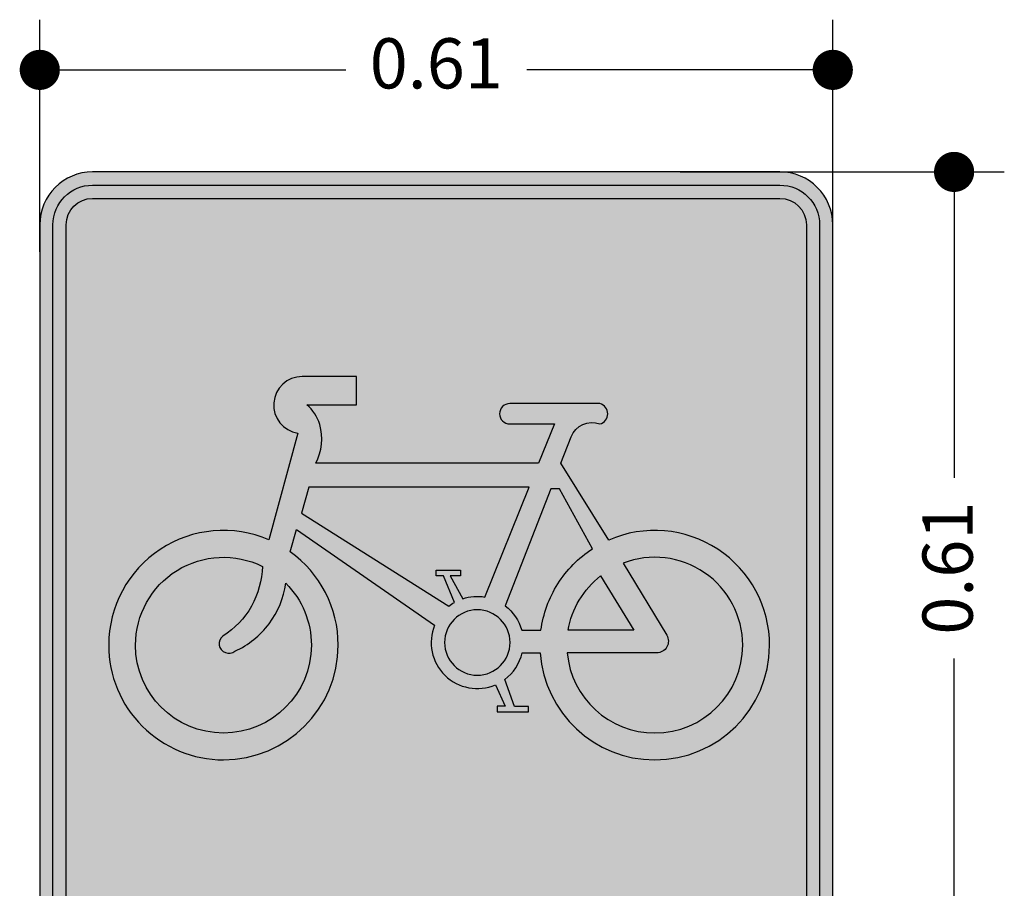
# Model space of a CAD drawing. Units: millimetres. Extents: x 4481 to 6343, y 7877 to 8869.
# Drawn here: x 6168 to 6169, y 8546 to 8547 of the extents above; entities that cross this region are included whole.
import ezdxf

# ---------------------------------------------------------------- set-up
doc = ezdxf.new("R2010")
doc.units = ezdxf.units.MM
doc.header["$PDMODE"] = 32
doc.header["$PDSIZE"] = 0.3
doc.layers.add('1-Trazo Señales', color=7, linetype='Continuous')
doc.layers.add('7-Trazo señales', color=7, linetype='Continuous')
doc.styles.get("Standard").update_dxf_attribs({"font": 'arial.ttf'})
doc.dimstyles.new('COTA DETALLES', dxfattribs={"dimtxt": 0.05, "dimasz": 0.04, "dimexe": 0.05, "dimexo": 0.02, "dimgap": 0.03, "dimtad": 0, "dimdsep": 46, "dimtxsty": 'Standard', "dimblk": 'DOT', "dimcen": 2.5, "dimazin": 0, "dimtfac": 1, "dimtmove": 0, "dimatfit": 3, "dimfxl": 1, "dimarcsym": 0})

# ---------------------------------------------------------------- blocks, each defined once
blk = doc.blocks.new('A$C01987CF8')
at = {"layer": '1-Trazo Señales'}
h = blk.add_hatch(color=5, dxfattribs=at)
edge = h.paths.add_edge_path()
edge.add_arc((0.5599996888361273, 0.5600001047393396), 0.03999999999999726, 7.474303501439776e-12, 90.0000000000078)
edge.add_line((0.5599996888361218, 0.6000001047393368), (0.03999968883612581, 0.6000001047393368))
edge.add_arc((0.03999968883612218, 0.5600001047393414), 0.03999999999999548, 89.99999999999478, 179.9999999999951)
edge.add_line((-3.11163873334408e-07, 0.5600001047393448), (-3.11163873334408e-07, 0.04000010473933457))
edge.add_arc((0.03999968883612218, 0.04000010473933804), 0.03999999999999551, 180.000000000005, 270.0000000000052)
edge.add_line((0.03999968883612581, 1.047393425324117e-07), (0.5599996888361218, 1.047393425324117e-07))
edge.add_arc((0.5599996888361273, 0.04000010473933981), 0.03999999999999727, 269.9999999999922, 359.9999999999926)
edge.add_line((0.5999996888361245, 0.04000010473933457), (0.5999996888361245, 0.5600001047393448))
edge = h.paths.add_edge_path(flags=16)
edge.add_line((0.5899996888361265, 0.5600001047393448), (0.5899996888361265, 0.04000010473933457))
edge.add_arc((0.5599996888361237, 0.04000010473933628), 0.0300000000000028, 269.99999999999636, 359.99999999999676, ccw=False)
edge.add_line((0.5599996888361218, 0.01000010473933344), (0.03999968883612581, 0.01000010473933344))
edge.add_arc((0.03999968883612575, 0.04000010473933451), 0.03000000000000107, 179.9999999999999, 270.0000000000001, ccw=False)
edge.add_line((0.009999688836124676, 0.04000010473933457), (0.009999688836124676, 0.5600001047393448))
edge.add_arc((0.03999968883612575, 0.5600001047393449), 0.03000000000000107, 89.99999999999989, 180.0000000000002, ccw=False)
edge.add_line((0.03999968883612581, 0.5900001047393459), (0.5599996888361218, 0.5900001047393459))
edge.add_arc((0.5599996888361237, 0.5600001047393431), 0.0300000000000028, 3.183231456205249e-12, 90.00000000000358, ccw=False)
edge = h.paths.add_edge_path(flags=0)
edge.add_line((0.579999688836125, 0.5600001047393448), (0.579999688836125, 0.04000010473933457))
edge.add_arc((0.5599996888361183, 0.04000010473933097), 0.02000000000000668, -89.99999999998983, 1.028865881380625e-11, ccw=False)
edge.add_line((0.5599996888361218, 0.02000010473932434), (0.03999968883612581, 0.02000010473932434))
edge.add_arc((0.0399996888361311, 0.0400001047393292), 0.02000000000000486, 179.9999999999846, 269.9999999999848, ccw=False)
edge.add_line((0.01999968883612624, 0.04000010473933457), (0.01999968883612624, 0.5600001047393448))
edge.add_arc((0.03999968883611689, 0.5600001047393359), 0.01999999999999065, 89.99999999997448, 179.9999999999746, ccw=False)
edge.add_line((0.03999968883612581, 0.5800001047393266), (0.5599996888361218, 0.5800001047393266))
edge.add_arc((0.5599996888361325, 0.5600001047393341), 0.01999999999999247, 3.0524915928253904e-11, 90.00000000003052, ccw=False)
edge = h.paths.add_edge_path(flags=0)
edge.add_line((0.4414162688385588, 0.3038161826249848), (0.4743453851323807, 0.2492105719009032))
edge.add_arc((0.4668074934991612, 0.2446649564062913), 0.008802410493666868, -90.00000000004837, 31.091464416190377, ccw=False)
edge.add_line((0.4668074934991537, 0.2358625459126245), (0.3990644005470898, 0.2358625459126245))
edge.add_arc((0.4653153950411161, 0.2417444161444067), 0.06651158296771348, 185.0735095972544, 270.0000000000004)
edge.add_arc((0.4653138972737627, 0.2417480320746869), 0.06651519891485679, 270.0012901675029, 359.9968852600915)
edge.add_arc((0.4653153950411075, 0.2417444161443977), 0.06651370104922655, 1.601904271575139e-12, 111.0579083004384)
edge = h.paths.add_edge_path(flags=0)
edge.add_line((0.4243222857130498, 0.2941214689107596), (0.4494811097432034, 0.2529500144500219))
edge.add_line((0.4494811097432034, 0.2529500144500219), (0.3997545436472798, 0.2529500144500219))
edge.add_arc((0.4653153950411436, 0.2417444161443965), 0.06651158296774576, 149.174717941988, 170.3007839557921, ccw=False)
edge.add_arc((0.4653153950411568, 0.241744416144388), 0.06651158296776147, 128.048651928193, 149.1747179419875, ccw=False)
edge = h.paths.add_edge_path(flags=0)
edge.add_arc((0.3310291461834901, 0.2437575269149505), 0.02476035530213211, 89.99999999999345, 180.0000000000066)
edge.add_arc((0.3310291461835145, 0.2437575269149409), 0.02476035530215659, 179.9999999999843, 269.9999999999581)
edge.add_arc((0.3310291461835054, 0.2437575269149245), 0.02476035530214016, 269.9999999999792, 359.9999999999879)
edge.add_arc((0.3310291461835121, 0.2437575269149207), 0.0247603553021335, 359.9999999999966, 450.0000000000033)
edge = h.paths.add_edge_path(flags=0)
edge.add_line((0.3866782971992038, 0.3600536709956828), (0.3521700760139765, 0.2714852763143085))
edge.add_arc((0.3310291461834936, 0.2437575269149355), 0.03486785053386334, 15.286033392151182, 52.676412238563614, ccw=False)
edge.add_line((0.3646634318718966, 0.2529500144500219), (0.3792140392741068, 0.2529500144500219))
edge.add_arc((0.4653153950411357, 0.2417444161443959), 0.0868274662667726, 147.7431477069153, 172.5849591945964, ccw=False)
edge.add_arc((0.4653153950411582, 0.2417444161443883), 0.08682746626679566, 122.90133621924451, 147.743147706919, ccw=False)
edge.add_line((0.4181512336438296, 0.3146453816935377), (0.3931352880557526, 0.3600536709956828))
edge.add_line((0.3931352880557526, 0.3600536709956828), (0.3866782971992038, 0.3600536709956828))
edge = h.paths.add_edge_path(flags=0)
edge.add_line((0.3701886873462108, 0.3614441494768244), (0.2036763684316547, 0.3614441494768244))
edge.add_line((0.2036763684316547, 0.3614441494768244), (0.1979102852773948, 0.3416744794162696))
edge.add_line((0.1979102852773948, 0.3416744794162696), (0.309540727199682, 0.2712168577594127))
edge.add_arc((0.3196497648599244, 0.2607237002312236), 0.01457048377122707, 113.76843494168389, 133.9318663672339, ccw=False)
edge.add_line((0.3137772600206468, 0.2740583424926513), (0.3054177366101207, 0.2942192437462552))
edge.add_line((0.3054177366101207, 0.2942192437462552), (0.2999996888398186, 0.2942192437462552))
edge.add_line((0.2999996888398186, 0.2942192437462552), (0.2999996888398186, 0.2985076619202403))
edge.add_line((0.2999996888398186, 0.2985076619202403), (0.3183053346818667, 0.2985076619202403))
edge.add_line((0.3183053346818667, 0.2985076619202403), (0.3183053346818667, 0.2942192437462552))
edge.add_line((0.3183053346818667, 0.2942192437462552), (0.3105143203533487, 0.2942192437462552))
edge.add_line((0.3105143203533487, 0.2942192437462552), (0.3200699190826199, 0.2768583175732147))
edge.add_arc((0.3310291457116676, 0.2437575329549327), 0.03486784465166604, 80.61435872018473, 108.31901594782369, ccw=False)
edge.add_line((0.3367153490220929, 0.27815860390578), (0.3701886873462108, 0.3614441494768244))
edge = h.paths.add_edge_path(flags=0)
edge.add_line((0.2395814076557947, 0.4450832596010343), (0.1985143283268016, 0.4450832596010343))
edge.add_arc((0.1985143283268042, 0.4235347718464619), 0.02154848775457241, 90.000000000007, 261.5184397283874)
edge.add_line((0.1953361180659599, 0.4022219516659504), (0.1732396056930376, 0.3215212123553499))
edge.add_arc((0.1389661219976254, 0.2417444161443929), 0.08682746626675375, 66.75080810705462, 179.9999999999956)
edge.add_arc((0.138966121997627, 0.2417444161444004), 0.08682746626675536, 180.0000000000005, 270.0000000000018)
edge.add_arc((0.1389661219976277, 0.2417444161444051), 0.08682746626676008, 270.0000000000013, 359.9999999999963)
edge.add_arc((0.1389661219976235, 0.2417444161444065), 0.08682746626676424, 359.9999999999955, 414.5038606296063)
edge.add_line((0.1893823252021818, 0.3124354010911645), (0.1942848395705177, 0.3292442276266456))
edge.add_line((0.1942848395705177, 0.3292442276266456), (0.298689405616301, 0.2567924101479093))
edge.add_arc((0.331029146183523, 0.2437575269149359), 0.0348678505338726, 158.0475661014717, 225.5869904637999)
edge.add_arc((0.331029146183499, 0.2437575269149154), 0.03486785053384114, 225.5869904638046, 293.1264148261525)
edge.add_line((0.3447238827771493, 0.2116916386459025), (0.3521277741571396, 0.1954618235465091))
edge.add_line((0.3521277741571396, 0.1954618235465091), (0.3460415810792625, 0.1954618235465091))
edge.add_line((0.3460415810792625, 0.1954618235465091), (0.3460415810792625, 0.1911192276052134))
edge.add_line((0.3460415810792625, 0.1911192276052134), (0.3696751216362379, 0.1911192276052134))
edge.add_line((0.3696751216362379, 0.1911192276052134), (0.3696751216362379, 0.1954076457791984))
edge.add_line((0.3696751216362379, 0.1954076457791984), (0.3592268425719816, 0.1954076457791984))
edge.add_line((0.3592268425719816, 0.1954076457791984), (0.3517768863561379, 0.2157343529587195))
edge.add_arc((0.3310291461834802, 0.2437575269149413), 0.03486785053387698, 306.5154313010163, 346.9132654123202)
edge.add_line((0.3649914234308298, 0.2358625459126245), (0.3786873828228927, 0.2358625459126245))
edge.add_arc((0.4653154919167318, 0.2417444621387524), 0.08682756603559308, 183.8843340040222, 269.9362328551556)
edge.add_arc((0.4653153032274833, 0.2417444545625636), 0.086827558249613, 269.9363573617983, 359.746270344845)
edge.add_arc((0.465315394526223, 0.241744415360828), 0.08682746677817606, 359.7462959462697, 473.6345148675373)
edge.add_line((0.4305061784353086, 0.3212889152476919), (0.3942180960487818, 0.3794052300558803))
edge.add_line((0.3942180960487818, 0.3794052300558803), (0.4020157815036463, 0.3994186778444657))
edge.add_arc((0.4178706837218045, 0.3932412544579066), 0.01701583039537495, 69.41441291697441, 158.7130026668907, ccw=False)
edge.add_arc((0.4216406136201202, 0.4168920944346439), 0.008032355482114572, 285.9920142037888, 434.0079857962112)
edge.add_line((0.4238535546565068, 0.4246135985990236), (0.3555967078020856, 0.4246135985990236))
edge.add_arc((0.3555967078020847, 0.4168920944346439), 0.007721504164379667, 89.999999999993, 270.000000000007)
edge.add_line((0.3555967078020856, 0.4091705902702643), (0.3893704467827597, 0.4091705902702643))
edge.add_line((0.3893704467827597, 0.4091705902702643), (0.3774074348823788, 0.3794052300558803))
edge.add_line((0.3774074348823788, 0.3794052300558803), (0.208914952780404, 0.3794052300558803))
edge.add_arc((0.1728081899375178, 0.3978905654051372), 0.04056360371030795, 332.889222265747, 375.6386259031987)
edge.add_arc((0.1811574138791762, 0.3991718055131213), 0.03219414012417306, 17.44866880101663, 49.57359262839806)
edge.add_line((0.2020343743843576, 0.4236792570003729), (0.2395814076557947, 0.4236792570003729))
edge.add_line((0.2395814076557947, 0.4236792570003729), (0.2395814076557947, 0.4450832596010343))
edge = h.paths.add_edge_path(flags=0)
edge.add_arc((0.1017636718419477, 0.3034666182356965), 0.06670510458634453, 331.0934643893977, 358.2206028273065, ccw=False)
edge.add_arc((0.1055818613966767, 0.3019152831819299), 0.06261463627609538, 301.68430324347577, 330.64728705134144, ccw=False)
edge.add_arc((0.1430591558436642, 0.2429178926108477), 0.007329942287892527, 128.7669525439394, 308.7669525439394)
edge.add_arc((0.12020229891105, 0.2979228397711119), 0.06663514334669177, 294.3237886627291, 323.1365612832992)
edge.add_arc((0.1202022989115022, 0.2979228397709073), 0.06663514334620715, 323.1365612832067, 351.9493339011213)
edge.add_arc((0.1389590061175276, 0.2417344939141486), 0.06652362289879937, 2.3874235921539366e-12, 44.77737673848537, ccw=False)
edge.add_arc((0.1389590061175462, 0.2417344939141471), 0.06652362289878072, -89.99999999999471, 3.808509063674137e-12, ccw=False)
edge.add_arc((0.1389590061175579, 0.2417344939141498), 0.06652362289878341, 179.9999999999986, 269.99999999999534, ccw=False)
edge.add_arc((0.1389824751061788, 0.2417214753432809), 0.06654709316081217, 63.729734157297116, 179.9887912584081, ccw=False)
at = {"layer": '1-Trazo Señales', "true_color": 0xfffbfa}
h = blk.add_hatch(color=7, dxfattribs=at)
edge = h.paths.add_edge_path(flags=16)
edge.add_line((0.579999688836125, 0.5600001047393448), (0.579999688836125, 0.04000010473933457))
edge.add_arc((0.5599996888361183, 0.04000010473933097), 0.02000000000000668, -89.99999999998983, 1.028865881380625e-11, ccw=False)
edge.add_line((0.5599996888361218, 0.02000010473932434), (0.03999968883612581, 0.02000010473932434))
edge.add_arc((0.0399996888361311, 0.0400001047393292), 0.02000000000000486, 179.9999999999846, 269.9999999999848, ccw=False)
edge.add_line((0.01999968883612624, 0.04000010473933457), (0.01999968883612624, 0.5600001047393448))
edge.add_arc((0.03999968883611689, 0.5600001047393359), 0.01999999999999065, 89.99999999997448, 179.9999999999746, ccw=False)
edge.add_line((0.03999968883612581, 0.5800001047393266), (0.5599996888361218, 0.5800001047393266))
edge.add_arc((0.5599996888361325, 0.5600001047393341), 0.01999999999999247, 3.0524915928253904e-11, 90.00000000003052, ccw=False)
edge = h.paths.add_edge_path()
edge.add_line((0.5899996888361265, 0.5600001047393448), (0.5899996888361265, 0.04000010473933457))
edge.add_arc((0.5599996888361237, 0.04000010473933628), 0.0300000000000028, 269.99999999999636, 359.99999999999676, ccw=False)
edge.add_line((0.5599996888361218, 0.01000010473933344), (0.03999968883612581, 0.01000010473933344))
edge.add_arc((0.03999968883612575, 0.04000010473933451), 0.03000000000000107, 179.9999999999999, 270.0000000000001, ccw=False)
edge.add_line((0.009999688836124676, 0.04000010473933457), (0.009999688836124676, 0.5600001047393448))
edge.add_arc((0.03999968883612575, 0.5600001047393449), 0.03000000000000107, 89.99999999999989, 180.0000000000002, ccw=False)
edge.add_line((0.03999968883612581, 0.5900001047393459), (0.5599996888361218, 0.5900001047393459))
edge.add_arc((0.5599996888361237, 0.5600001047393431), 0.0300000000000028, 3.183231456205249e-12, 90.00000000000358, ccw=False)
edge = h.paths.add_edge_path(flags=0)
edge.add_line((0.2395814076557947, 0.4450832596010343), (0.1985143283268016, 0.4450832596010343))
edge.add_arc((0.1985143283268042, 0.4235347718464619), 0.02154848775457241, 90.000000000007, 261.5184397283874)
edge.add_line((0.1953361180659599, 0.4022219516659504), (0.1732396056930376, 0.3215212123553499))
edge.add_arc((0.1389661219976254, 0.2417444161443929), 0.08682746626675375, 66.75080810705462, 179.9999999999956)
edge.add_arc((0.138966121997627, 0.2417444161444004), 0.08682746626675536, 180.0000000000005, 270.0000000000018)
edge.add_arc((0.1389661219976277, 0.2417444161444051), 0.08682746626676008, 270.0000000000013, 359.9999999999963)
edge.add_arc((0.1389661219976235, 0.2417444161444065), 0.08682746626676424, 359.9999999999955, 414.5038606296063)
edge.add_line((0.1893823252021818, 0.3124354010911645), (0.1942848395705177, 0.3292442276266456))
edge.add_line((0.1942848395705177, 0.3292442276266456), (0.298689405616301, 0.2567924101479093))
edge.add_arc((0.331029146183523, 0.2437575269149359), 0.0348678505338726, 158.0475661014717, 225.5869904637999)
edge.add_arc((0.331029146183499, 0.2437575269149154), 0.03486785053384114, 225.5869904638046, 293.1264148261525)
edge.add_line((0.3447238827771493, 0.2116916386459025), (0.3521277741571396, 0.1954618235465091))
edge.add_line((0.3521277741571396, 0.1954618235465091), (0.3460415810792625, 0.1954618235465091))
edge.add_line((0.3460415810792625, 0.1954618235465091), (0.3460415810792625, 0.1911192276052134))
edge.add_line((0.3460415810792625, 0.1911192276052134), (0.3696751216362379, 0.1911192276052134))
edge.add_line((0.3696751216362379, 0.1911192276052134), (0.3696751216362379, 0.1954076457791984))
edge.add_line((0.3696751216362379, 0.1954076457791984), (0.3592268425719816, 0.1954076457791984))
edge.add_line((0.3592268425719816, 0.1954076457791984), (0.3517768863561379, 0.2157343529587195))
edge.add_arc((0.3310291461834802, 0.2437575269149413), 0.03486785053387698, 306.5154313010163, 346.9132654123202)
edge.add_line((0.3649914234308298, 0.2358625459126245), (0.3786873828228927, 0.2358625459126245))
edge.add_arc((0.4653154919167318, 0.2417444621387524), 0.08682756603559308, 183.8843340040222, 269.9362328551556)
edge.add_arc((0.4653153032274833, 0.2417444545625636), 0.086827558249613, 269.9363573617983, 359.746270344845)
edge.add_arc((0.465315394526223, 0.241744415360828), 0.08682746677817606, 359.7462959462697, 473.6345148675373)
edge.add_line((0.4305061784353086, 0.3212889152476919), (0.3942180960487818, 0.3794052300558803))
edge.add_line((0.3942180960487818, 0.3794052300558803), (0.4020157815036463, 0.3994186778444657))
edge.add_arc((0.4178706837218045, 0.3932412544579066), 0.01701583039537495, 69.41441291697441, 158.7130026668907, ccw=False)
edge.add_arc((0.4216406136201202, 0.4168920944346439), 0.008032355482114572, 285.9920142037888, 434.0079857962112)
edge.add_line((0.4238535546565068, 0.4246135985990236), (0.3555967078020856, 0.4246135985990236))
edge.add_arc((0.3555967078020847, 0.4168920944346439), 0.007721504164379667, 89.999999999993, 270.000000000007)
edge.add_line((0.3555967078020856, 0.4091705902702643), (0.3893704467827597, 0.4091705902702643))
edge.add_line((0.3893704467827597, 0.4091705902702643), (0.3774074348823788, 0.3794052300558803))
edge.add_line((0.3774074348823788, 0.3794052300558803), (0.208914952780404, 0.3794052300558803))
edge.add_arc((0.1728081899375178, 0.3978905654051372), 0.04056360371030795, 332.889222265747, 375.6386259031987)
edge.add_arc((0.1811574138791762, 0.3991718055131213), 0.03219414012417306, 17.44866880101663, 49.57359262839806)
edge.add_line((0.2020343743843576, 0.4236792570003729), (0.2395814076557947, 0.4236792570003729))
edge.add_line((0.2395814076557947, 0.4236792570003729), (0.2395814076557947, 0.4450832596010343))
edge = h.paths.add_edge_path(flags=0)
edge.add_line((0.4414162688385588, 0.3038161826249848), (0.4743453851323807, 0.2492105719009032))
edge.add_arc((0.4668074934991612, 0.2446649564062913), 0.008802410493666868, -90.00000000004837, 31.091464416190377, ccw=False)
edge.add_line((0.4668074934991537, 0.2358625459126245), (0.3990644005470898, 0.2358625459126245))
edge.add_arc((0.4653153950411161, 0.2417444161444067), 0.06651158296771348, 185.0735095972544, 270.0000000000004)
edge.add_arc((0.4653138972737627, 0.2417480320746869), 0.06651519891485679, 270.0012901675029, 359.9968852600915)
edge.add_arc((0.4653153950411075, 0.2417444161443977), 0.06651370104922655, 1.601904271575139e-12, 111.0579083004384)
edge = h.paths.add_edge_path(flags=0)
edge.add_line((0.4243222857130498, 0.2941214689107596), (0.4494811097432034, 0.2529500144500219))
edge.add_line((0.4494811097432034, 0.2529500144500219), (0.3997545436472798, 0.2529500144500219))
edge.add_arc((0.4653153950411436, 0.2417444161443965), 0.06651158296774576, 149.174717941988, 170.3007839557921, ccw=False)
edge.add_arc((0.4653153950411568, 0.241744416144388), 0.06651158296776147, 128.048651928193, 149.1747179419875, ccw=False)
edge = h.paths.add_edge_path(flags=0)
edge.add_arc((0.3310291461834901, 0.2437575269149505), 0.02476035530213211, 89.99999999999345, 180.0000000000066)
edge.add_arc((0.3310291461835145, 0.2437575269149409), 0.02476035530215659, 179.9999999999843, 269.9999999999581)
edge.add_arc((0.3310291461835054, 0.2437575269149245), 0.02476035530214016, 269.9999999999792, 359.9999999999879)
edge.add_arc((0.3310291461835121, 0.2437575269149207), 0.0247603553021335, 359.9999999999966, 450.0000000000033)
edge = h.paths.add_edge_path(flags=0)
edge.add_line((0.3866782971992038, 0.3600536709956828), (0.3521700760139765, 0.2714852763143085))
edge.add_arc((0.3310291461834936, 0.2437575269149355), 0.03486785053386334, 15.286033392151182, 52.676412238563614, ccw=False)
edge.add_line((0.3646634318718966, 0.2529500144500219), (0.3792140392741068, 0.2529500144500219))
edge.add_arc((0.4653153950411357, 0.2417444161443959), 0.0868274662667726, 147.7431477069153, 172.5849591945964, ccw=False)
edge.add_arc((0.4653153950411582, 0.2417444161443883), 0.08682746626679566, 122.90133621924451, 147.743147706919, ccw=False)
edge.add_line((0.4181512336438296, 0.3146453816935377), (0.3931352880557526, 0.3600536709956828))
edge.add_line((0.3931352880557526, 0.3600536709956828), (0.3866782971992038, 0.3600536709956828))
edge = h.paths.add_edge_path(flags=0)
edge.add_line((0.3701886873462108, 0.3614441494768244), (0.2036763684316547, 0.3614441494768244))
edge.add_line((0.2036763684316547, 0.3614441494768244), (0.1979102852773948, 0.3416744794162696))
edge.add_line((0.1979102852773948, 0.3416744794162696), (0.309540727199682, 0.2712168577594127))
edge.add_arc((0.3196497648599244, 0.2607237002312236), 0.01457048377122707, 113.76843494168389, 133.9318663672339, ccw=False)
edge.add_line((0.3137772600206468, 0.2740583424926513), (0.3054177366101207, 0.2942192437462552))
edge.add_line((0.3054177366101207, 0.2942192437462552), (0.2999996888398186, 0.2942192437462552))
edge.add_line((0.2999996888398186, 0.2942192437462552), (0.2999996888398186, 0.2985076619202403))
edge.add_line((0.2999996888398186, 0.2985076619202403), (0.3183053346818667, 0.2985076619202403))
edge.add_line((0.3183053346818667, 0.2985076619202403), (0.3183053346818667, 0.2942192437462552))
edge.add_line((0.3183053346818667, 0.2942192437462552), (0.3105143203533487, 0.2942192437462552))
edge.add_line((0.3105143203533487, 0.2942192437462552), (0.3200699190826199, 0.2768583175732147))
edge.add_arc((0.3310291457116676, 0.2437575329549327), 0.03486784465166604, 80.61435872018473, 108.31901594782369, ccw=False)
edge.add_line((0.3367153490220929, 0.27815860390578), (0.3701886873462108, 0.3614441494768244))
edge = h.paths.add_edge_path(flags=0)
edge.add_arc((0.1017636718419477, 0.3034666182356965), 0.06670510458634453, 331.0934643893977, 358.2206028273065, ccw=False)
edge.add_arc((0.1055818613966767, 0.3019152831819299), 0.06261463627609538, 301.68430324347577, 330.64728705134144, ccw=False)
edge.add_arc((0.1430591558436642, 0.2429178926108477), 0.007329942287892527, 128.7669525439394, 308.7669525439394)
edge.add_arc((0.12020229891105, 0.2979228397711119), 0.06663514334669177, 294.3237886627291, 323.1365612832992)
edge.add_arc((0.1202022989115022, 0.2979228397709073), 0.06663514334620715, 323.1365612832067, 351.9493339011213)
edge.add_arc((0.1389590061175276, 0.2417344939141486), 0.06652362289879937, 2.3874235921539366e-12, 44.77737673848537, ccw=False)
edge.add_arc((0.1389590061175462, 0.2417344939141471), 0.06652362289878072, -89.99999999999471, 3.808509063674137e-12, ccw=False)
edge.add_arc((0.1389590061175579, 0.2417344939141498), 0.06652362289878341, 179.9999999999986, 269.99999999999534, ccw=False)
edge.add_arc((0.1389824751061788, 0.2417214753432809), 0.06654709316081217, 63.729734157297116, 179.9887912584081, ccw=False)
at = {"layer": '7-Trazo señales', "color": 5}
blk.add_lwpolyline([(0.5999996888361245, 0.5600001047393448, 0.4142135623730965), (0.5599996888361218, 0.6000001047393368), (0.03999968883612581, 0.6000001047393368, 0.4142135623730962), (-3.11163873334408e-07, 0.5600001047393448), (-3.11163873334408e-07, 0.04000010473933457, 0.4142135623730962), (0.03999968883612581, 1.047393425324117e-07), (0.5599996888361218, 1.047393425324117e-07, 0.4142135623730965), (0.5999996888361245, 0.04000010473933457)], format="xyb", close=True, dxfattribs=at)
at = {"layer": '7-Trazo señales', "color": 7, "true_color": 0xfffbfa}
for points in [[(0.5899996888361265, 0.5600001047393448), (0.5899996888361265, 0.04000010473933457, -0.4142135623730965), (0.5599996888361218, 0.01000010473933344), (0.03999968883612581, 0.01000010473933344, -0.4142135623730962), (0.009999688836124676, 0.04000010473933457), (0.009999688836124676, 0.5600001047393448, -0.4142135623730962), (0.03999968883612581, 0.5900001047393459), (0.5599996888361218, 0.5900001047393459, -0.4142135623730965)], [(0.579999688836125, 0.5600001047393448), (0.579999688836125, 0.04000010473933457, -0.4142135623730965), (0.5599996888361218, 0.02000010473932434), (0.03999968883612581, 0.02000010473932434, -0.4142135623730962), (0.01999968883612624, 0.04000010473933457), (0.01999968883612624, 0.5600001047393448, -0.4142135623730962), (0.03999968883612581, 0.5800001047393266), (0.5599996888361218, 0.5800001047393266, -0.4142135623730965)]]:
    blk.add_lwpolyline(points, format="xyb", close=True, dxfattribs=at)
for points in [[(0.2395814076557947, 0.4450832596010343), (0.1985143283268016, 0.4450832596010343, 0.9285943861468686), (0.1953361180659599, 0.4022219516659504), (0.1732396056930376, 0.3215212123553499, 0.538721424615175), (0.05213865573087162, 0.2417444161443996, 0.4142135623731014), (0.1389661219976297, 0.154916949877645, 0.4142135623730697), (0.2257935882643878, 0.2417444161443996, 0.2424052146204057), (0.1893823252021818, 0.3124354010911645), (0.1942848395705177, 0.3292442276266456), (0.298689405616301, 0.2567924101479093, 0.3035345439021194), (0.3066277335028396, 0.2188509402351144, 0.3035345439022135), (0.3447238827771493, 0.2116916386459025), (0.3521277741571396, 0.1954618235465091), (0.3460415810792625, 0.1954618235465091), (0.3460415810792625, 0.1911192276052134), (0.3696751216362379, 0.1911192276052134), (0.3696751216362379, 0.1954076457791984), (0.3592268425719816, 0.1954076457791984), (0.3517768863561379, 0.2157343529587195, 0.1781173798574406), (0.3649914234308298, 0.2358625459126245), (0.3786873828228927, 0.2358625459126245, 0.3941720878584311), (0.4652188574894858, 0.154916949877645, 0.4132421803507006), (0.5521420100958565, 0.2413599471068153, 0.5423243445246096), (0.4305061784353086, 0.3212889152476919), (0.3942180960487818, 0.3794052300558803), (0.4020157815036463, 0.3994186778444657, -0.4106325160098633), (0.4238535546565068, 0.4091705902702643, 0.7536633176439597), (0.4238535546565068, 0.4246135985990236), (0.3555967078020856, 0.4246135985990236, 1.000000000000121), (0.3555967078020856, 0.4091705902702643), (0.3893704467827597, 0.4091705902702643), (0.3774074348823788, 0.3794052300558803), (0.208914952780404, 0.3794052300558803, 0.1887233207847076), (0.211870171868167, 0.4088252585245868, 0.1410967266985297), (0.2020343743843576, 0.4236792570003729), (0.2395814076557947, 0.4236792570003729), (0.2395814076557947, 0.4450832596010343)], [(0.3701886873462108, 0.3614441494768244), (0.2036763684316547, 0.3614441494768244), (0.1979102852773948, 0.3416744794162696), (0.309540727199682, 0.2712168577594127, -0.0882072708886452), (0.3137772600206468, 0.2740583424926513), (0.3054177366101207, 0.2942192437462552), (0.2999996888398186, 0.2942192437462552), (0.2999996888398186, 0.2985076619202403), (0.3183053346818667, 0.2985076619202403), (0.3183053346818667, 0.2942192437462552), (0.3105143203533487, 0.2942192437462552), (0.3200699190826199, 0.2768583175732147, -0.1214766630360371), (0.3367153490220929, 0.27815860390578), (0.3701886873462108, 0.3614441494768244)], [(0.3866782971992038, 0.3600536709956828), (0.3521700760139765, 0.2714852763143085, -0.16460935648564), (0.3646634318718966, 0.2529500144500219), (0.3792140392741068, 0.2529500144500219, -0.1088193580812322), (0.3918885327828505, 0.2880855943470522, -0.1088193580812033), (0.4181512336438296, 0.3146453816935377), (0.3931352880557526, 0.3600536709956828), (0.3866782971992038, 0.3600536709956828)], [(0.1684366106032975, 0.3013953348653047, -0.1189203539204864), (0.1601579470437038, 0.2712225551924519, -0.1270519438399906), (0.1384694817294054, 0.2486330431310648, 1), (0.1476488299579231, 0.2372027420906306, 0.126385999333961), (0.1735149203006969, 0.2579477634184855, 0.1263859993221891), (0.1861807270764295, 0.2885906725169889, -0.1979027512753033), (0.205482629016327, 0.2417344939141515, -0.4142135623730869), (0.1389590061175525, 0.1752108710153664, -0.4142135623730786), (0.07243538321877452, 0.2417344939141515, -0.5557876379760075), (0.1684366106032975, 0.3013953348654468, -1.812883945669939)], [(0.4414162688385588, 0.3038161826249848), (0.4743453851323807, 0.2492105719009032, -0.5837177076863226), (0.4668074934991537, 0.2358625459126245), (0.3990644005470898, 0.2358625459126245, 0.3885095263979147), (0.4653153950411166, 0.1752328331766932, 0.4141910448814022), (0.531829096090334, 0.2417444161443996, 0.5264481088209804), (0.4414162688385588, 0.3038161826249848, -1.597356172255651)], [(0.4243222857130498, 0.2941214689107596), (0.4494811097432034, 0.2529500144500219), (0.3997545436472798, 0.2529500144500219, -0.0924418308608539), (0.4081996458822026, 0.2758264035701359, -0.0924418308608113), (0.4243222857130498, 0.2941214689107596, -2.58805432350154)], [(0.3310291461834929, 0.2685178822170826, 0.4142135623731618), (0.3062687908813579, 0.2437575269149477, 0.4142135623729617), (0.3310291461834964, 0.2189971716127843, 0.4142135623731395), (0.3557895014856456, 0.2437575269149193, 0.4142135623731289), (0.3310291461835106, 0.2685178822170542, -1.000000000000075)]]:
    blk.add_lwpolyline(points, format="xyb", dxfattribs=at)
blk = doc.blocks.new('_Dot')
at = {"color": 0, "linetype": 'ByBlock', "lineweight": -2}
blk.add_line((-0.5, 0), (-1, 0), dxfattribs=at)
at = {"color": 0, "linetype": 'ByBlock', "const_width": 0.5}
blk.add_lwpolyline([(-0.25, 0, 1), (0.25, 0, 1)], format="xyb", close=True, dxfattribs=at)
blk = doc.blocks.new('*D99')
at = {"color": 0, "lineweight": -2, "transparency": 16777216}
for p, q in [((6168.60312501434, 8547.110623548628), (6168.925866344362, 8547.110623548628)), ((6168.875866344362, 8547.070623548627), (6168.875866344362, 8546.805868133613)), ((6168.875866344362, 8546.36088761628), (6168.875866344362, 8546.625643031295)), ((6168.60312501434, 8546.320887616279), (6168.925866344362, 8546.320887616279))]:
    blk.add_line(p, q, dxfattribs=at)
at = {"layer": 'Defpoints', "color": 0, "lineweight": 18, "transparency": 16777216}
for p in [(6168.583125014339, 8547.110623548628), (6168.583125014339, 8546.320887616279), (6168.875866344362, 8546.320887616279)]:
    blk.add_point(p, dxfattribs=at)
at = {"color": 0, "lineweight": -2, "transparency": 16777216, "xscale": 0.04, "yscale": 0.04, "zscale": 0.04}
for p, rotation in [((6168.875866344362, 8547.110623548628), 90), ((6168.875866344362, 8546.320887616279), 270)]:
    blk.add_blockref('_Dot', p, dxfattribs=dict(at, rotation=rotation))
at = {"color": 0, "transparency": 16777216, "insert": (6168.875866344363, 8546.71575558245), "char_height": 0.05, "attachment_point": 5, "rotation": 90}
blk.add_mtext('0.61', dxfattribs=at)
blk = doc.blocks.new('*D101')
at = {"color": 0, "lineweight": -2, "transparency": 16777216}
for p, q in [((6167.965321311111, 8547.031108884235), (6167.965321311111, 8547.26233102921)), ((6168.755057243589, 8547.031108884235), (6168.755057243589, 8547.26233102921)), ((6168.005321311111, 8547.21233102921), (6168.27007672619, 8547.21233102921)), ((6168.715057243589, 8547.21233102921), (6168.45030182851, 8547.21233102921))]:
    blk.add_line(p, q, dxfattribs=at)
at = {"layer": 'Defpoints', "color": 0, "lineweight": 18, "transparency": 16777216}
for p in [(6167.965321311111, 8547.21233102921), (6167.965321311111, 8547.011108884235), (6168.755057243589, 8547.011108884235)]:
    blk.add_point(p, dxfattribs=at)
at = {"color": 0, "lineweight": -2, "transparency": 16777216, "xscale": 0.04, "yscale": 0.04, "zscale": 0.04, "rotation": 180}
blk.add_blockref('_Dot', (6167.965321311111, 8547.21233102921), dxfattribs=at)
at = {"color": 0, "lineweight": -2, "transparency": 16777216, "xscale": 0.04, "yscale": 0.04, "zscale": 0.04}
blk.add_blockref('_Dot', (6168.755057243589, 8547.21233102921), dxfattribs=at)
at = {"color": 0, "transparency": 16777216, "insert": (6168.36018927735, 8547.21233102921), "char_height": 0.05, "attachment_point": 5}
blk.add_mtext('0.61', dxfattribs=at)

msp = doc.modelspace()

# ---------------------------------------------------------------- block references
at = {"xscale": 1.316226554076848, "yscale": 1.316226554076848, "zscale": 1.316226554076848}
msp.add_blockref('A$C01987CF8', (6167.965321720705, 8546.320887478318), dxfattribs=at)

# ---------------------------------------------------------------- dimensions: what is measured, and where the dimension line sits
dim = msp.add_linear_dim(base=(6167.965321311111, 8547.21233102921), p1=(6168.755057243589, 8547.011108884235), p2=(6167.965321311111, 8547.011108884235), text='0.61', dimstyle='COTA DETALLES')
dim.commit()
dim.dimension.update_dxf_attribs({"geometry": '*D101', "text_midpoint": (6168.36018927735, 8547.21233102921)})
dim = msp.add_linear_dim(base=(6168.875866344362, 8546.320887616279), p1=(6168.583125014336, 8547.110623548624), p2=(6168.583125014336, 8546.320887616275), angle=90, text='0.61', dimstyle='COTA DETALLES')
dim.commit()
dim.dimension.update_dxf_attribs({"geometry": '*D99', "text_midpoint": (6168.875866344363, 8546.71575558245), "dimtype": 160})

doc.saveas('drawing.dxf')
